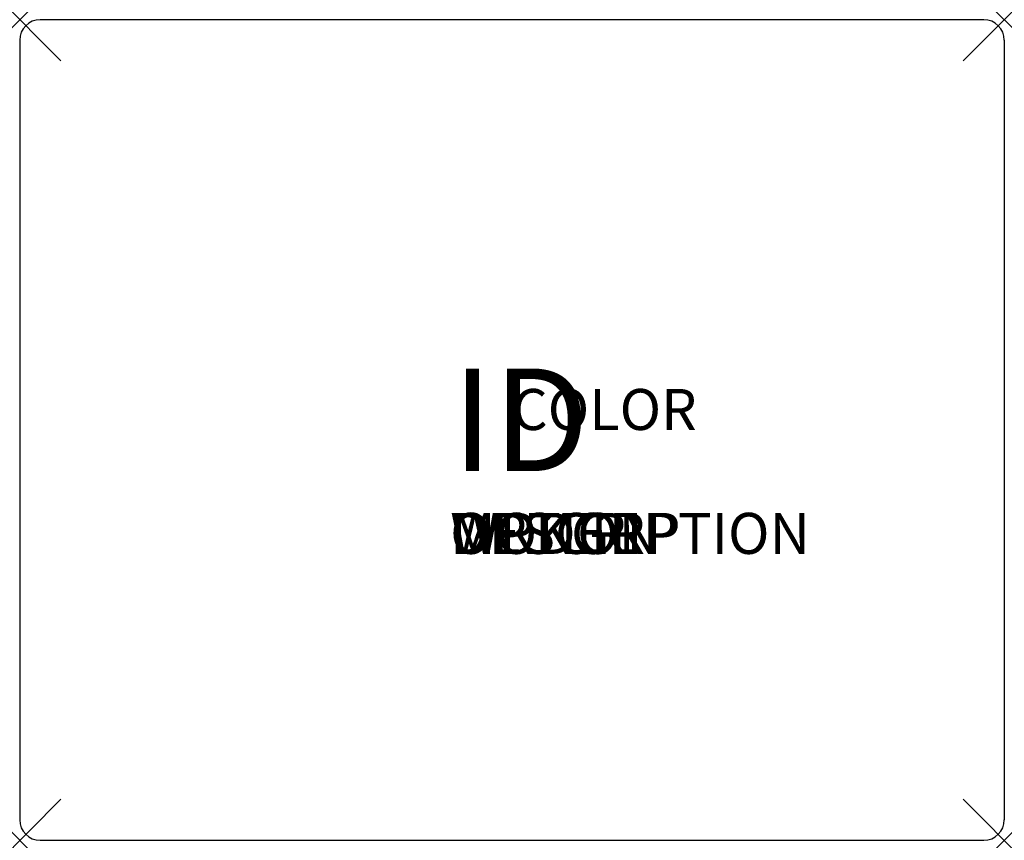
# Model space of a CAD drawing. Extents: x -12 to 12, y -10 to 10.
import ezdxf
from ezdxf.enums import TextEntityAlignment as Align

# ---------------------------------------------------------------- set-up
doc = ezdxf.new("R2010")
doc.units = 0
doc.header["$LTSCALE"] = 30
doc.header["$MEASUREMENT"] = 0
doc.header["$PDMODE"] = 3
doc.layers.add('AFUCH-P', color=2, linetype='Continuous')
doc.layers.add('AFUCH-P-TN', color=7, linetype='Continuous')
doc.styles.add('FURNITURE-TAGS', font='SIMPLEX.shx')

msp = doc.modelspace()

# ---------------------------------------------------------------- linework, layer by layer
at = {"layer": 'AFUCH-P'}
for p, q in [((11.5, 10), (-11.5, 10)), ((-12, 9.5), (-12, -9.5)), ((12, 9.5), (12, -9.5)), ((-11.5, -10), (11.5, -10))]:
    msp.add_line(p, q, dxfattribs=at)
for centre, start, end in [((-11.5, 9.5), 90, 180), ((11.5, 9.5), 0, 90), ((-11.5, -9.5), 180, 270), ((11.5, -9.5), 270, 0)]:
    msp.add_arc(centre, 0.5, start, end, dxfattribs=at)
for p in [(-12, 10), (12, 10), (-12, -10), (12, -10)]:
    msp.add_point(p, dxfattribs=at)

# ---------------------------------------------------------------- texts
at = {"layer": 'AFUCH-P', "color": 7, "flags": 9}
for tag, p, s in [('COLOR', (0, 0), 'TBD'), ('WRKGRP', (-1.507, -3.02), ''), ('OPTION', (-1.507, -3.02), ''), ('MODEL', (-1.507, -3.02), '1220'), ('DESCRIPTION', (-1.507, -3.02), 'SELA CASUAL LOUNGE, OTTOMAN SLED BASE')]:
    msp.add_attdef(tag, p, s, height=1, dxfattribs=at)
at = {"layer": 'AFUCH-P-TN', "style": 'FURNITURE-TAGS', "flags": 8}
msp.add_attdef('ID', text='1220', height=2.5, dxfattribs=at).set_placement((0.211, -0.076), align=Align.MIDDLE)

doc.saveas('drawing.dxf')
